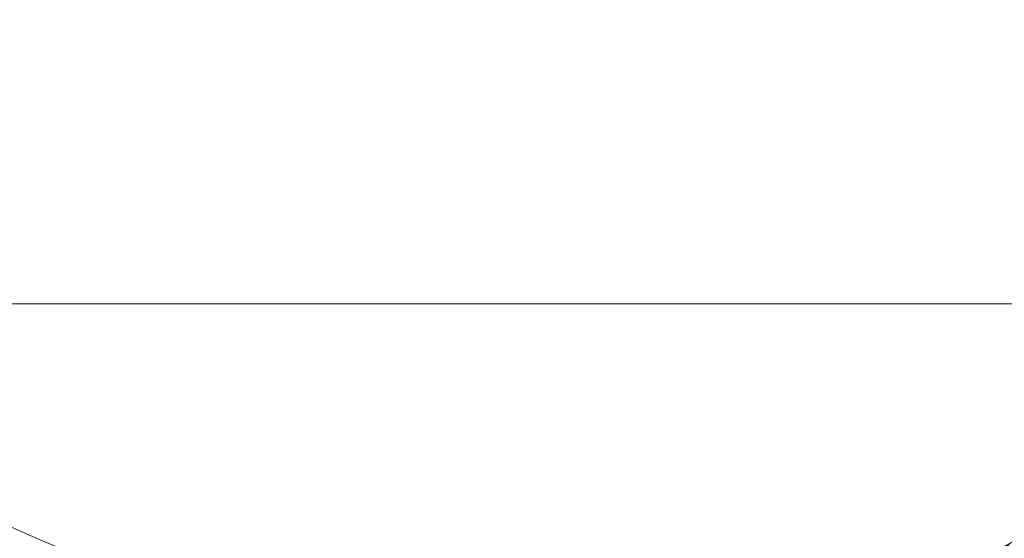
# Model space of a CAD drawing. Units: millimetres. Extents: x 372472 to 419972, y -15014 to -6014.
# Drawn here: x 375804 to 375814, y -12156 to -12151 of the extents above; entities that cross this region are included whole.
import ezdxf

# ---------------------------------------------------------------- set-up
doc = ezdxf.new("R2010")
doc.units = ezdxf.units.MM
doc.layers.add('0_Hulplijnen', color=11, linetype='Continuous', lineweight=5, plot=False, transparency=0.5)
for name, color, linetype, lineweight in [('1_Arcering', 91, 'Continuous', 5), ('1_Bemating', 10, 'Continuous', 13), ('2_lijn_0.18', 3, 'Continuous', 18), ('2_lijn_0.25', 6, 'Continuous', 25)]:
    doc.layers.add(name, color=color, linetype=linetype, lineweight=lineweight)
doc.styles.add('ARIAL', font='arial.ttf')
doc.dimstyles.new('META1_3', dxfattribs={"dimscale": 3, "dimtxt": 2.35, "dimasz": 2, "dimexe": 1, "dimexo": 1, "dimgap": 0.5, "dimtad": 1, "dimdec": 0, "dimrnd": 0.1, "dimzin": 12, "dimtxsty": 'ARIAL', "dimcen": 5, "dimclrd": 256, "dimclre": 149, "dimclrt": 7, "dimadec": 1, "dimazin": 3, "dimtp": 0.1, "dimtm": 0.1, "dimtfac": 1, "dimtdec": 0, "dimtix": 1, "dimtmove": 1, "dimatfit": 1, "dimfxl": 1, "dimtfill": 1, "dimtolj": 1, "dimtzin": 0, "dimarcsym": 0})

# ---------------------------------------------------------------- blocks, each defined once
blk = doc.blocks.new('hulpkader 4')
at = {"layer": '0_Hulplijnen'}
blk.add_lwpolyline([(-282.9999751240128, -359.9999999999891), (0, -359.9999999999873)], dxfattribs=at)
blk = doc.blocks.new('3810 ingerold')
at = {"layer": '2_lijn_0.25'}
h = blk.add_hatch(dxfattribs=at)
h.set_pattern_fill('ANSI31', color=256, scale=0.05, angle=45)
h.set_pattern_definition([(90, (0, 0), (-0.15875, 0), [])])
edge = h.paths.add_edge_path()
edge.add_arc((-3.800543381809681, 8.394077328821197), 0.2000000000000393, 129.7222070228995, 180.0000000001465, ccw=False)
edge.add_line((-3.928356577363488, 8.547907712823644), (-3.125086964701481, 9.215321089911072))
edge.add_arc((-2.997273769147597, 9.06149070590868), 0.200000000000047, 89.99999999998789, 129.7222070229266, ccw=False)
edge.add_line((-2.997273769147554, 9.261490705908727), (5.605413788050127, 9.26149070590784))
edge.add_arc((5.605413788050107, 9.06149070590784), 0.2000000000000011, -5.6274984672199935e-12, 89.99999999999437, ccw=False)
edge.add_line((5.805413788050108, 9.06149070590782), (5.805413788049933, 7.362901357919213))
edge.add_line((5.805413788049933, 7.362901357919213), (6.087902351743551, 6.297484814975064))
edge.add_arc((6.474542528660188, 6.40000005088619), 0.4000000000000524, 194.8499239283915, 269.9998580325179)
edge.add_line((6.47454153754019, 6.000000050887365), (8.223886685359963, 5.999995716359681))
edge.add_arc((8.22388718091999, 6.199995716359067), 0.1999999999999995, 269.9998580325098, 285.4370174523225)
edge.add_line((8.277122969186161, 6.007210989661957), (10.48389836180968, 6.616592394327208))
edge.add_arc((10.53713415007585, 6.423807667630099), 0.1999999999999998, 90.38161801156178, 105.437017452323, ccw=False)
edge.add_line((10.53580206176761, 6.623803231432746), (12.01071786550507, 6.633627039823409))
edge.add_arc((12.00871973304118, 6.933620385536435), 0.3000000000090639, 270.3816180118434, 290.3816180117893)
edge.add_arc((12.00871973304252, 6.933620385527298), 0.3000000000000337, 290.3816180121582, 380.3816180118775)
edge.add_arc((12.00871973304331, 6.933620385528296), 0.2999999999989423, 20.38161801175161, 25.38161801172834)
edge.add_line((12.2797615910447, 7.062213974833981), (11.261912377993, 9.207575523278933))
edge.add_arc((10.9908705199888, 9.078981933971397), 0.3000000000022766, 25.38161801181768, 65.38161801170247)
edge.add_line((11.1158422632741, 9.351712686512428), (10.64817763311636, 9.5660077873016))
edge.add_arc((10.56486313759291, 9.384187285608778), 0.2000000000003929, 65.38161801158166, 110.3816180114413)
edge.add_arc((10.56486313759336, 9.384187285608748), 0.2000000000005793, 110.3816180115599, 125.3816180126562)
edge.add_arc((10.5648631375929, 9.384187285609263), 0.1999999999998909, 125.3816180126333, 185.381618012436)
edge.add_line((10.36574471643713, 9.365429504386725), (10.38215999588625, 9.191177310669445))
edge.add_arc((10.18304157473113, 9.172419529449302), 0.1999999999990281, -54.61838198805572, 5.381618011770286, ccw=False)
edge.add_line((10.29884550036446, 9.009356808977941), (8.765260543823175, 7.920235041943783))
edge.add_arc((8.649456618190438, 8.083297762416759), 0.2000000000000002, 180.0000000000153, 305.3816180115375, ccw=False)
edge.add_line((8.449456618190439, 8.083297762416706), (8.449456618190439, 12.39999999999975))
edge.add_arc((8.749456618188347, 12.40000000000207), 0.2999999999979082, 89.99999999941377, 180.0000000004424, ccw=False)
edge.add_line((8.749456618191417, 12.69999999999997), (8.970382436232526, 12.69999999999993))
edge.add_arc((8.970382436232645, 12.3999999999981), 0.3000000000018321, 58.60448902763898, 90.00000000002268, ccw=False)
edge.add_line((9.12666526302668, 12.65607748446396), (10.64526806699452, 11.72928167702389))
edge.add_arc((10.74945661819029, 11.89999999999991), 0.2000000000000396, 238.6044890275184, 359.9999999999878)
edge.add_line((10.94945661819033, 11.89999999999986), (10.94945661819044, 14.9011264926072))
edge.add_arc((10.74945661819037, 14.90112649260718), 0.2000000000000703, 8.14221998454374e-12, 121.3955109725041)
edge.add_line((10.64526806699452, 15.07184481558318), (9.126665263026794, 14.14504900814302))
edge.add_arc((8.970382436232596, 14.40112649260927), 0.3000000000022447, 269.99999999996504, 301.3955109723494, ccw=False)
edge.add_line((8.970382436232413, 14.10112649260702), (8.74945661819153, 14.10112649260702))
edge.add_arc((8.749456618188354, 14.40112649260494), 0.2999999999979153, 179.9999999995671, 270.0000000006066, ccw=False)
edge.add_line((8.449456618190439, 14.4011264926072), (8.449456618190553, 18.71778559724753))
edge.add_arc((8.649456618190552, 18.71778559724747), 0.1999999999999993, 54.61838198846249, 179.9999999999847, ccw=False)
edge.add_line((8.765260543823288, 18.88084831772045), (10.29884550036446, 17.79172655068638))
edge.add_arc((10.18304157473113, 17.62866383021501), 0.1999999999990297, -5.381618011769774, 54.61838198805589, ccw=False)
edge.add_line((10.38215999588625, 17.60990604899487), (10.36574471643713, 17.43565385527759))
edge.add_arc((10.5648631375929, 17.41689607405506), 0.1999999999998909, 174.6183819875645, 234.618381987367)
edge.add_arc((10.56486313759336, 17.41689607405557), 0.2000000000005808, 234.6183819873441, 249.6183819884403)
edge.add_arc((10.56486313759291, 17.41689607405554), 0.2000000000003932, 249.6183819885587, 294.6183819884184)
edge.add_line((10.64817763311636, 17.23507557236272), (11.1158422632741, 17.44937067315189))
edge.add_arc((10.9908705199888, 17.72210142569292), 0.3000000000022752, 294.6183819882976, 334.6183819881826)
edge.add_line((11.261912377993, 17.59350783638538), (12.2797615910447, 19.73886938483034))
edge.add_arc((12.00871973304331, 19.86746297413602), 0.2999999999989419, 334.6183819882718, 339.6183819882485)
edge.add_arc((12.00871973304252, 19.86746297413702), 0.300000000000034, 339.6183819881226, 429.6183819878419)
edge.add_arc((12.00871973304118, 19.86746297412788), 0.3000000000090646, 69.61838198821077, 89.6183819881566)
edge.add_line((12.01071786550507, 20.16745631984091), (10.53366590052167, 20.17729435632427))
edge.add_arc((10.5349979888299, 20.37728992012691), 0.1999999999999969, 255.7675605402222, 269.61838198843816, ccw=False)
edge.add_line((10.48582674430544, 20.18342865862293), (8.276279834658073, 20.74386126150421))
edge.add_arc((8.227108590133614, 20.55000000000023), 0.1999999999999995, 75.7675605402234, 89.99999999999899)
edge.add_line((8.227108590133618, 20.75000000000023), (5.899454674569952, 20.75000000000023))
edge.add_arc((5.899456618190509, 20.15000000000344), 0.5999999999999343, 90.00018560209149, 180.0000000000051)
edge.add_line((5.299456618190575, 20.15000000000339), (5.299456618190575, 20.05000203927113))
edge.add_arc((5.599456618190537, 20.05000203927137), 0.2999999999999616, 180.0000000000448, 269.9999999999986)
edge.add_line((5.59945661819053, 19.75000203927141), (6.699456618190439, 19.75000203927095))
edge.add_arc((6.699456618190557, 19.25000203927114), 0.4999999999998117, -44.999999999988006, 90.00000000001347, ccw=False)
edge.add_line((7.053010008783772, 18.89644864867807), (6.392349837003863, 18.23578847689816))
edge.add_arc((4.978136274630833, 19.65000203927114), 1.999999999999872, 270.0000000000011, 315.0000000000011, ccw=False)
edge.add_line((4.97813627463087, 17.65000203927127), (0.6207769617501668, 17.65000203927127))
edge.add_arc((0.6207769617501826, 19.65000203927136), 2.000000000000092, 225.0000000000015, 269.99999999999955, ccw=False)
edge.add_line((-0.7934366006229396, 18.23578847689816), (-1.454096772402849, 18.89644864867807))
edge.add_arc((-1.100543381809515, 19.25000203927143), 0.5000000000000976, 90.00000000000011, 225.0000000000014, ccw=False)
edge.add_line((-1.100543381809516, 19.75000203927152), (-0.0005433818093791842, 19.75000203927141))
edge.add_arc((-0.0005433818093791287, 20.05000203927136), 0.2999999999999545, 270, 359.9999999999566)
edge.add_line((0.2994566181905753, 20.05000203927113), (0.2994566181905753, 20.15000203927139))
edge.add_arc((-0.3005433818093763, 20.15000203927146), 0.5999999999999517, 359.9999999999932, 450.0000000000068)
edge.add_line((-0.3005433818094474, 20.75000203927141), (-2.15054338180947, 20.75000203927129))
edge.add_arc((-2.150543381809477, 19.7500020392713), 0.9999999999999929, 89.99999999999959, 179.9999999999939)
edge.add_line((-3.15054338180947, 19.75000203927141), (-3.15054338180947, 18.2087261307139))
edge.add_arc((-3.650543381809459, 18.20872613071397), 0.4999999999999885, 274.9999999999986, 359.99999999999187, ccw=False)
edge.add_line((-3.606965510435643, 17.71062878166811), (-11.22459327438399, 17.04417270936199))
edge.add_arc((-11.26817114575783, 17.54227005840777), 0.4999999999999136, 184.9999999999998, 275.0000000000015, ccw=False)
edge.add_line((-11.76626849480361, 17.49869218703395), (-13.79978232142797, 39.99130104003234))
edge.add_arc((-13.60054338181167, 40.00873218858111), 0.1999999999978873, 179.9999999998331, 184.9999999998329, ccw=False)
edge.add_line((-13.80054338180956, 40.00873218858169), (-13.80054338180956, 47.60631808837616))
edge.add_arc((-14.00054338180952, 47.60631808837616), 0.1999999999999584, 359.999999999998, 434.9999999999943)
edge.add_line((-13.94877957278901, 47.79950325363393), (-15.05595972574802, 48.09617128149648))
edge.add_arc((-15.10772353476884, 47.90298611623835), 0.2000000000003928, 74.99999999993663, 179.9999999999287)
edge.add_line((-15.30772353476924, 47.90298611623859), (-15.30772353476969, 47.25164440941353))
edge.add_arc((-15.50772353477019, 47.25164440941296), 0.2000000000005002, -89.99999999993491, 1.6291323845507577e-10, ccw=False)
edge.add_line((-15.50772353476997, 47.05164440941246), (-16.06832012748701, 47.05164440941314))
edge.add_arc((-16.06832012748649, 47.25164440941298), 0.1999999999998394, 219.9999999999143, 269.99999999984936, ccw=False)
edge.add_line((-16.22152901611035, 47.12308688747601), (-17.17017988130998, 48.25364496419274))
edge.add_arc((-17.0169709926863, 48.38220248613079), 0.2000000000003811, 180.0000000002788, 220.0000000001829, ccw=False)
edge.add_line((-17.21697099268668, 48.38220248612981), (-17.21697099268964, 51.66425872993898))
edge.add_arc((-17.0169709926889, 51.66425872994102), 0.2000000000007347, 139.6998478352047, 180.0000000005842, ccw=False)
edge.add_line((-17.16950431508222, 51.79361709093848), (-16.20632048800097, 52.92935836100082))
edge.add_arc((-16.05378716561145, 52.79999999999988), 0.2000000000000879, 89.69984783382768, 139.6998478337397, ccw=False)
edge.add_line((-16.05273944169231, 52.99999725566761), (-15.50772353476997, 52.99999725566784))
edge.add_arc((-15.50772353476962, 52.79999725566745), 0.2000000000003865, 9.771383702172898e-11, 90.00000000009771, ccw=False)
edge.add_line((-15.30772353476924, 52.79999725566779), (-15.30772353477231, 52.15298611623859))
edge.add_arc((-15.1077235347717, 52.15298611623825), 0.2000000000006104, 179.9999999999023, 284.999999999814)
edge.add_line((-15.05595972575166, 51.95980095097968), (-13.94877957278855, 52.2564689788428))
edge.add_arc((-14.00054338180914, 52.44965414410028), 0.1999999999996947, 285.0000000000484, 359.9999999999878)
edge.add_line((-13.80054338180945, 52.44965414410024), (-13.80054338180956, 54))
edge.add_arc((-14.80054338180956, 54), 1, 0, 90)
edge.add_line((-14.80054338180956, 55), (-23.00054338180961, 55))
edge.add_arc((-23.00054338180961, 54), 1, 90, 180)
edge.add_line((-24.00054338180961, 54), (-24.00054338180961, 41.5))
edge.add_arc((-24.50054338180961, 41.5), 0.5, -90, 0, ccw=False)
edge.add_arc((-24.50054338180961, 40.5), 0.5, 90, 180)
edge.add_line((-25.00054338180961, 40.5), (-25.00054338180961, -11))
edge.add_arc((-24.00054338180961, -11), 1, 180, 270)
edge.add_line((-24.00054338180961, -12), (-5.00054338180972, -12))
edge.add_arc((-5.00054338180972, -11), 1, 270, 360)
edge.add_line((-4.00054338180972, -11), (-4.000543381809607, -5.362445973114177))
edge.add_arc((-4.200543381809223, -5.362445973114129), 0.1999999999996165, 359.9999999999862, 434.9999999999348)
edge.add_line((-4.148779572788598, -5.169260807856745), (-5.255959725751708, -4.872592779993624))
edge.add_arc((-5.307723534771743, -5.065777945252196), 0.2000000000006108, 75.00000000018623, 180.0000000000969)
edge.add_line((-5.507723534772353, -5.065777945252535), (-5.507723534769283, -5.712789084681731))
edge.add_arc((-5.70772353476967, -5.71278908468139), 0.2000000000003865, 269.9999999999023, 359.9999999999023, ccw=False)
edge.add_line((-5.707723534770011, -5.912789084681776), (-6.252739441692356, -5.912789084681549))
edge.add_arc((-6.25378716561168, -5.712791829013755), 0.2000000000001504, 220.3001521663113, 270.3001521662241, ccw=False)
edge.add_line((-6.406320488001128, -5.842150190014877), (-7.369504315082267, -4.706408919952423))
edge.add_arc((-7.216970992688949, -4.577050558954959), 0.2000000000007353, 179.9999999994155, 220.3001521647949, ccw=False)
edge.add_line((-7.416970992689684, -4.577050558952919), (-7.416970992686728, -1.294994315143754))
edge.add_arc((-7.216970992686565, -1.294994315144764), 0.2000000000001636, 139.9999999997935, 179.9999999997106, ccw=False)
edge.add_line((-7.370179881310023, -1.166436793206799), (-6.421529016110398, -0.03587871648994678))
edge.add_arc((-6.268320127486708, -0.1644362384268685), 0.1999999999996712, 90.0000000001005, 140.0000000000654, ccw=False)
edge.add_line((-6.268320127487058, 0.03556376157280283), (-5.707723534770011, 0.03556376157359864))
edge.add_arc((-5.707723534770338, -0.1644362384270011), 0.2000000000005997, -1.6689227777533233e-10, 89.99999999990638, ccw=False)
edge.add_line((-5.507723534769738, -0.1644362384275837), (-5.507723534769283, -0.8157779452525347))
edge.add_arc((-5.307723534768903, -0.8157779452523025), 0.2000000000003803, 180.0000000000665, 285.0000000000683)
edge.add_line((-5.25595972574807, -1.008963110510422), (-4.148779572789053, -0.7122950826479837))
edge.add_arc((-4.200543381809571, -0.5191099173902105), 0.1999999999999646, 285.0000000000069, 360.0000000000001)
edge.add_line((-4.000543381809607, -0.5191099173902103), (-4.00054338180972, 8.394077328820686))
edge = h.paths.add_edge_path(flags=16)
edge.add_arc((-3.800543381809681, 8.394077328821197), 2.20000000000004, 129.7222070228995, 180.0000000001465, ccw=False)
edge.add_line((-5.206488532901302, 10.08621155284781), (-4.403218920240246, 10.75362492993444))
edge.add_arc((-2.997273769147453, 9.061490705908284), 2.200000000000444, 89.99999999999159, 129.7222070229304, ccw=False)
edge.add_line((-2.997273769147132, 11.26149070590873), (5.605413788050333, 11.26149070590784))
edge.add_arc((5.605413788050114, 9.061490705907865), 2.199999999999976, 67.43968201830342, 89.99999999999432, ccw=False)
edge.add_line((6.449456618190438, 11.09313823953386), (6.449456618190479, 15.93042996084243))
edge.add_arc((4.97813627463084, 19.65000203927113), 3.999999999999857, 270.00000000000097, 291.58185515828984, ccw=False)
edge.add_line((4.978136274630907, 15.65000203927127), (-11.0502817888886, 15.0517833131785))
edge.add_arc((-11.26817114575782, 17.54227005840779), 2.499999999999926, 185.0917391967639, 275.0000000000018, ccw=False)
edge.add_line((-13.75830582495592, 17.32039333710831), (-15.79177930280122, 39.81255589399937))
edge.add_arc((-13.60054338181167, 40.00873218858111), 2.199999999997888, 179.9999999998333, 185.1159196064646, ccw=False)
edge.add_line((-15.80054338180956, 40.00873218858752), (-15.80054338180956, 45.0516444094128))
edge.add_line((-15.80054338180956, 45.0516444094128), (-16.06832012748945, 45.05164440941314))
edge.add_arc((-16.06832012748507, 47.25164440941601), 2.200000000002866, 219.9999999999509, 269.999999999886, ccw=False)
edge.add_line((-17.75361790235023, 45.83751166810522), (-18.70226876754652, 46.96806974481798))
edge.add_arc((-17.01697099269205, 48.3822024861287), 2.199999999994633, 180.0000000002245, 220.0000000001285, ccw=False)
edge.add_line((-19.21697099268668, 48.38220248612008), (-19.21697099268964, 53.00000000000001))
edge.add_line((-19.21697099268964, 53.00000000000001), (-22.00054338180961, 53))
edge.add_line((-22.00054338180961, 53), (-22.00054338180961, 41.5))
edge.add_arc((-24.50054338180961, 41.49999999999999), 2.5, -53.1301023541555, 1.1368683772161603e-13, ccw=False)
edge.add_line((-23.00054338180959, 39.50000000000001), (-23.00054338180961, -9.999999999999993))
edge.add_line((-23.00054338180961, -9.999999999999993), (-6.00054338180972, -10))
edge.add_line((-6.00054338180972, -10), (-6.000543381809658, -7.912789084681679))
edge.add_line((-6.000543381809658, -7.912789084681679), (-6.25031224765146, -7.91278908468155))
edge.add_arc((-6.253787165611692, -5.712791829013783), 2.200000000000122, 220.3001521663109, 270.09049918911916, ccw=False)
edge.add_line((-7.931653711894468, -7.135733800025127), (-8.894837538976223, -5.999992529961948))
edge.add_arc((-7.21697099261812, -4.577050558928971), 2.200000000071564, 180.0000000000924, 220.3001521654718, ccw=False)
edge.add_line((-9.416970992689684, -4.577050558932518), (-9.416970992686728, -1.294994315141953))
edge.add_arc((-7.216970992675162, -1.294994315148916), 2.200000000011567, 139.9999999999016, 179.9999999998187, ccw=False)
edge.add_line((-8.902268767543346, 0.1191384261718003), (-7.953617902347007, 1.249696502884738))
edge.add_arc((-6.268320127488897, -0.1644362384221738), 2.199999999994977, 90.00000000004349, 140.0000000000084, ccw=False)
edge.add_line((-6.268320127490567, 2.035563761572803), (-6.000543381809661, 2.035563761573183))
edge.add_line((-6.000543381809661, 2.035563761573183), (-6.00054338180972, 8.39407732881557))
blk = doc.blocks.new('3812')
at = {"layer": '1_Arcering', "linetype": 'ByBlock', "lineweight": -2}
h = blk.add_hatch(dxfattribs=at)
h.set_pattern_fill('ANSI31', color=256)
h.set_pattern_definition([(45, (0.4023721378378343, 2.775557561562891e-17), (-2.245064030267288, 2.245064030267288), [])])
edge = h.paths.add_edge_path()
edge.add_arc((3.510079740846315, -28.0195312482407), 0.2999999999998744, 250.8946752334861, 343.5618708321517)
edge.add_line((3.797817501748523, -28.1044251876646), (4.467080131705939, -25.83604028402713))
edge.add_arc((2.548828392355984, -25.27008068786765), 2.000000000001033, 343.5618708321623, 359.9875925055929)
edge.add_line((4.548828345462408, -25.27051379112292), (4.550484821872328, -17.62117682700584))
edge.add_arc((4.600484820699945, -17.62118765458713), 0.04999999999998192, 38.97818967619253, 179.9875925056957, ccw=False)
edge.add_arc((14.18583842062673, -9.865160962705515), 12.2802454833961, 218.9781896762292, 242.8150013094879)
edge.add_arc((9.032288589521137, -19.89934564826864), 0.9999999999999994, 242.8150013094631, 269.8736169621097)
edge.add_arc((9.049455607874988, -12.11668652066766), 8.782678061114312, 269.8736169621281, 292.7725698474144)
edge.add_arc((12.19183194341298, -19.60213394739822), 0.6643991663918432, 292.7725698472835, 450.0000000001413)
edge.add_line((12.19183194341134, -18.93773478100637), (12.0002494913865, -18.93773478100637))
edge.add_arc((12.0002494913865, -18.83773478100509), 0.1000000000012768, 135.6622483132351, 269.999999999999, ccw=False)
edge.add_arc((-5.36416591432022, -1.870160383230022), 24.17800451696792, 315.662248313256, 334.175145238971)
edge.add_arc((10.09826930870338, -9.353270442474024), 7.000000000000306, 334.1751452389682, 363.7353123089969)
edge.add_arc((-0.01430586541990392, -10.01348020032237), 17.13410349151117, 3.735312308997374, 39.24254208227182)
edge.add_arc((10.93220384782708, -1.072182385880945), 3.000000000000103, 39.24254208227397, 140.0563556762519)
edge.add_line((8.632174907994328, 0.8539190849487781), (4.902163608117936, -3.600225240023953))
edge.add_arc((4.748828345462447, -3.4718184753019), 0.2000000000000308, 179.9999999999985, 320.0563556762311, ccw=False)
edge.add_line((4.548828345462415, -3.471818475301895), (4.548828345462415, 2.069601285573377))
edge.add_arc((2.548828392356856, 2.070034388828756), 2.000000000000167, 359.9875925055898, 376.4381291678413)
edge.add_line((4.467080131705946, 2.635993984988112), (3.79781750174853, 4.904378888625637))
edge.add_arc((3.510079740846322, 4.81948494920174), 0.2999999999998742, 16.43812916784836, 109.1053247665139)
edge.add_line((3.411888026011344, 5.10296049865476), (3.020053498001535, 4.967234845027654))
edge.add_arc((3.118245212836655, 4.68375929557422), 0.3000000000003138, 109.1053247665137, 188.1523562829669)
edge.add_line((2.821276865738942, 4.641217541705338), (3.095220019517929, 2.728921075809943))
edge.add_arc((2.897241121452812, 2.700559906563955), 0.2000000000001943, -89.93529982109459, 8.152356282986887, ccw=False)
edge.add_line((2.897466967634519, 2.500560034080046), (1.951145412224339, 2.499488670709944))
edge.add_arc((1.950919566042683, 2.699488543191976), 0.1999999999983166, 180.0447284004157, 270.0647001788915, ccw=False)
edge.add_line((1.750919626987032, 2.699332411636554), (1.750608043424411, 3.098461808730939))
edge.add_arc((1.550608050764287, 3.098407586320769), 0.2000000000102989, 0.01553357647828489, 139.205770918357)
edge.add_line((1.399195877690024, 3.229076457323195), (0.5159549206111267, 2.153452852151098))
edge.add_arc((0.902372137839428, 1.836149000566301), 0.5000000000010112, 140.6091053859508, 179.9999999999966)
edge.add_line((0.4023721378384169, 1.83614900056633), (0.4023721378385306, 0.5682008381227988))
edge.add_arc((0.2023721378385736, 0.5682008381228517), 0.199999999999957, 289.3914678281608, 359.9999999999848, ccw=False)
edge.add_arc((0.4023721378374689, -1.776079283644094e-13), 0.4023721378378344, 109.3914678281886, 250.6085321718114)
edge.add_arc((0.2023721378384978, -0.56820083812314), 0.199999999999919, -3.979039320256561e-12, 70.60853217181239, ccw=False)
edge.add_line((0.4023721378384169, -0.568200838123154), (0.4023721378384169, -1.836149000565946))
edge.add_arc((0.9023721378404082, -1.836149000565907), 0.5000000000019913, 180.0000000000045, 219.390894614009)
edge.add_line((0.5159549206111267, -2.153452852151055), (1.392979169708743, -3.221505660479558))
edge.add_arc((1.550608050764291, -3.098407586322064), 0.2000000000102704, 217.9875601464599, 359.9260767755899)
edge.add_line((1.750607884312037, -3.098665626982417), (1.750919626986151, -2.699332411637933))
edge.add_arc((1.950919566043408, -2.699488543192686), 0.1999999999999226, 89.93529982100739, 179.9552715997761, ccw=False)
edge.add_line((1.951145412225419, -2.499488670709049), (2.901941123490151, -2.500562339300792))
edge.add_arc((2.901715277308063, -2.700562211703025), 0.1999999999185179, -0.05630559001428992, 89.93529982095907, ccw=False)
edge.add_line((3.101715180653135, -2.700758755257915), (3.099282368164649, -20.49973530394662))
edge.add_arc((2.899282526018766, -20.49948408733593), 0.1999999999204084, 270.0647001788934, 359.9280317233644, ccw=False)
edge.add_line((2.899508372200342, -20.69948395974005), (1.94871266094064, -20.70055762832912))
edge.add_arc((1.948486814758941, -20.50055775584432), 0.2000000000010878, 180.0447284005576, 270.06470017890285, ccw=False)
edge.add_line((1.748486875700519, -20.50071388740024), (1.748175292137018, -20.10158449030085))
edge.add_arc((1.548175299477931, -20.10163871271314), 0.2000000000092621, 0.01553357708623305, 139.2057709185453)
edge.add_line((1.396763126404022, -19.97096984171189), (0.5135221693230223, -21.04659344688972))
edge.add_arc((0.8999393865447478, -21.36389729846818), 0.4999999999919064, 140.6091053860339, 179.9999999999935)
edge.add_line((0.3999393865528421, -21.36389729846812), (0.3999393865529273, -22.63448238839008))
edge.add_arc((0.1999393865528872, -22.63448238838985), 0.2000000000000401, 289.47508929342075, 359.99999999993486, ccw=False)
edge.add_arc((0.3999393865520745, -23.20004629903714), 0.3998854365845865, 109.4750892934808, 250.5249107065408)
edge.add_arc((0.1999393865529046, -23.76561020968432), 0.1999999999999383, -1.1311840353300795e-11, 70.52491070653087, ccw=False)
edge.add_line((0.3999393865528421, -23.76561020968436), (0.3999393865528421, -25.03619529960495))
edge.add_arc((0.8999393865466259, -25.03619529960485), 0.4999999999937839, 180.0000000000114, 219.3908946139813)
edge.add_line((0.5135221693235339, -25.3534991511846), (1.390546418423139, -26.42155195951685))
edge.add_arc((1.548175299478322, -26.29845388535816), 0.2000000000107188, 217.9875601467946, 359.9260767761917)
edge.add_line((1.748175133026519, -26.29871192601642), (1.748486875698728, -25.89937871067921))
edge.add_arc((1.948486814757272, -25.89953484223303), 0.2000000000012079, 89.93529982114018, 179.9552716000429, ccw=False)
edge.add_line((1.948712660938821, -25.69953496974811), (2.897466967634938, -25.70060633311912))
edge.add_arc((2.897241121453116, -25.9006062056027), 0.1999999999998658, -8.152356282963808, 89.93529982106168, ccw=False)
edge.add_line((3.095220019517922, -25.92896737484856), (2.821276865738935, -27.84126384074441))
edge.add_arc((3.118245212836648, -27.88380559461329), 0.3000000000003137, 171.8476437170331, 250.8946752334863)
edge.add_line((3.020053498001528, -28.16728114406673), (3.411888026011337, -28.30300679769372))
edge = h.paths.add_edge_path(flags=16)
edge.add_arc((18.72771912574305, -24.13654174174989), 10.00000000000038, 137.6834472469662, 145.0260529208376, ccw=False)
edge.add_arc((-6.301879669410012, -1.348137564915428), 23.84955215025848, 317.6834472469617, 334.0276388036582)
edge.add_arc((10.09826930870317, -9.353270442473825), 5.600000000000485, 334.1751452389474, 363.7353123090476)
edge.add_arc((-0.0143058654550598, -10.01348020033679), 15.73410349154717, 3.735312309060301, 39.24254208224206)
edge.add_arc((10.93220384782678, -1.072182385881229), 1.600000000000155, 39.24254208238065, 140.0563556762428)
edge.add_arc((31.95682837129864, -18.82400173007638), 29.11656309726887, 139.8371820938288, 154.177942345552)
edge.add_arc((14.74903211547335, -10.4972537051948), 9.999999999999936, 154.1779423455494, 179.9999999999986)
edge.add_line((4.749032115473409, -10.49725370519455), (4.749032115473409, -10.94693525150136))
edge.add_arc((15.64131989269823, -11.05686561882246), 10.89284249897797, 179.421762225137, 221.1176820135685)
edge.add_arc((11.20188521394397, -14.93204464060111), 5.000000000000133, 221.1176820135688, 239.5056197302629)
edge.add_arc((14.18583842062978, -9.865160962706447), 10.88024548339671, 239.505619730259, 243.7354187602751)
edge.add_arc((9.503900759396542, -19.35310353342543), 0.300000000000045, 243.7354187602972, 325.0260529208458)
edge.add_line((9.74972459042844, -19.52506470374253), (10.53359142468152, -18.40450273117925))
edge = h.paths.add_edge_path(flags=16)
edge.add_arc((2.600841468131273, -24.26515742786052), 0.5000000000019176, 269.893688018626, 360.0000000002418)
edge.add_line((3.100841468133191, -24.26515742785841), (3.100841468133226, -22.13493517021151))
edge.add_arc((2.600841468134045, -22.1349351702121), 0.4999999999991811, 6.75804258718475e-11, 90.10631198168663)
edge.add_line((2.599913721609021, -21.63493603092728), (1.699011640028851, -21.63660765135452))
edge.add_arc((1.699939386553781, -22.1366067906418), 0.5000000000016347, 90.10631198167538, 180.0000000000659)
edge.add_line((1.199939386552146, -22.13660679064238), (1.199939386552111, -24.26348580743475))
edge.add_arc((1.699939386553294, -24.26348580743489), 0.500000000001183, 179.9999999999845, 269.8936880183747)
edge.add_line((1.699011640028801, -24.76348494672172), (2.599913721608972, -24.76515656714808))
edge = h.paths.add_edge_path(flags=16)
edge.add_arc((1.70237213783839, 1.063439508396798), 0.4999999999993608, 90.10631198151951, 179.9999999999098)
edge.add_line((1.202372137839029, 1.063439508397586), (1.202372137838993, -1.063439508396606))
edge.add_arc((1.70237213783881, -1.063439508396287), 0.4999999999998166, 180.0000000000365, 269.8936880184268)
edge.add_line((1.701444391314774, -1.56343864768175), (2.602346472896763, -1.565110268108114))
edge.add_arc((2.603274219421804, -1.065111128823291), 0.4999999999991786, 269.8936880183115, 359.9999999999309)
edge.add_line((3.103274219420983, -1.065111128823894), (3.103274219421018, 1.065111128824817))
edge.add_arc((2.603274219421825, 1.065111128824215), 0.4999999999991931, 6.905620324404733e-11, 90.10631198168524)
edge.add_line((2.602346472896813, 1.565110268109052), (1.701444391314824, 1.563438647681807))
at = {"layer": '2_lijn_0.18'}
blk.add_lwpolyline([(11.92872625151814, -18.76784611125821, 0.0809539039587277), (16.39917850070266, -12.40262174302687, 0.1297005920142011), (17.08339890385345, -8.897239150825087, 0.1561811345160813), (13.25562882907646, 0.8256311867617825, 0.47063790280825), (8.632174907994328, 0.8539190849487781)], format="xyb", dxfattribs=at)
blk.add_lwpolyline([(10.53359142468152, -18.40450273117925, -0.0320491274640284), (11.33335281801514, -17.40428009300614, 0.0714361340967566), (15.13899666230192, -11.79275148291804, 0.129700592014518), (15.68637298482314, -8.988445409149719, 0.156181134515667), (12.17136383782464, -0.06001514713607034, 0.4706379028076329), (9.705521746582734, -0.04492826810511727, 0.0626551661656801), (5.747520615593449, -6.141476998621251, 0.1131491788024468), (4.749032115473409, -10.49725370519455), (4.749032115473409, -10.94693525150136, 0.1839670049686867), (7.435082792596018, -18.22008349659545, 0.0804051174880659), (8.664615966332844, -19.24043932599476, 0.0184580757400342), (9.371145682912426, -19.62213157967288, 0.370360877579849), (9.74972459042844, -19.52506470374253)], format="xyb", close=True, dxfattribs=at)
blk = doc.blocks.new('*D5809')
at = {"layer": '1_Bemating', "color": 149, "lineweight": -2, "transparency": 16777216}
for p, q in [((375886.5838458402, -12141.2501905034), (375932.9998192518, -12141.2501905034)), ((375775.9998441223, -12471.75019050339), (375932.9998192518, -12471.75019050339))]:
    blk.add_line(p, q, dxfattribs=at)
at = {"layer": '1_Bemating', "lineweight": -2, "transparency": 16777216}
blk.add_line((375929.9998192518, -12147.2501905034), (375929.9998192518, -12465.75019050339), dxfattribs=at)
at = {"layer": '1_Bemating', "transparency": 16777216}
for points in [[(375928.9998192518, -12147.2501905034), (375930.9998192518, -12147.2501905034), (375929.9998192518, -12141.2501905034)], [(375928.9998192518, -12465.75019050339), (375930.9998192518, -12465.75019050339), (375929.9998192518, -12471.75019050339)]]:
    blk.add_solid(points, dxfattribs=at)
at = {"layer": 'Defpoints', "color": 0, "transparency": 16777216}
for p in [(375883.5838458402, -12141.2501905034), (375772.9998441223, -12471.75019050339), (375929.9998192518, -12471.75019050339)]:
    blk.add_point(p, dxfattribs=at)
at = {"layer": '1_Bemating', "color": 7, "transparency": 16777216, "insert": (375924.9171112026, -12306.5001905035), "char_height": 7.050000000000001, "attachment_point": 5, "rotation": 90, "style": 'ARIAL', "bg_fill": 3, "box_fill_scale": 1.1, "bg_fill_color": 256, "bg_fill_true_color": 13158600, "bg_fill_transparency": 0}
blk.add_mtext('\\A1;raammaat', dxfattribs=at)

msp = doc.modelspace()

# ---------------------------------------------------------------- block references
at = {"layer": '0_Hulplijnen', "rotation": 180}
msp.add_blockref('hulpkader 4', (375688.9998441222, -12513.75019050335), dxfattribs=at)
at = {"layer": '2_lijn_0.25', "xscale": -1}
for name, p, rotation in [('3810 ingerold', (375797.9998441222, -12123.75073913116), 180), ('3812', (375800.7993007404, -12141.57555811044), 90)]:
    msp.add_blockref(name, p, dxfattribs=dict(at, rotation=rotation))

# ---------------------------------------------------------------- next in the draw order: dimensions: what is measured, and where the dimension line sits
at = {"layer": '1_Bemating'}
dim = msp.add_linear_dim(base=(375929.9998192518, -12471.75019050339), p1=(375883.5838458401, -12141.2501905034), p2=(375772.9998441222, -12471.75019050338), angle=90, text='raammaat', dimstyle='META1_3', override={"dimdec": 0, "dimrnd": 0.1}, dxfattribs=at)
dim.commit()
dim.dimension.update_dxf_attribs({"geometry": '*D5809', "text_midpoint": (375924.9171112026, -12306.5001905035)})

doc.saveas('drawing.dxf')
